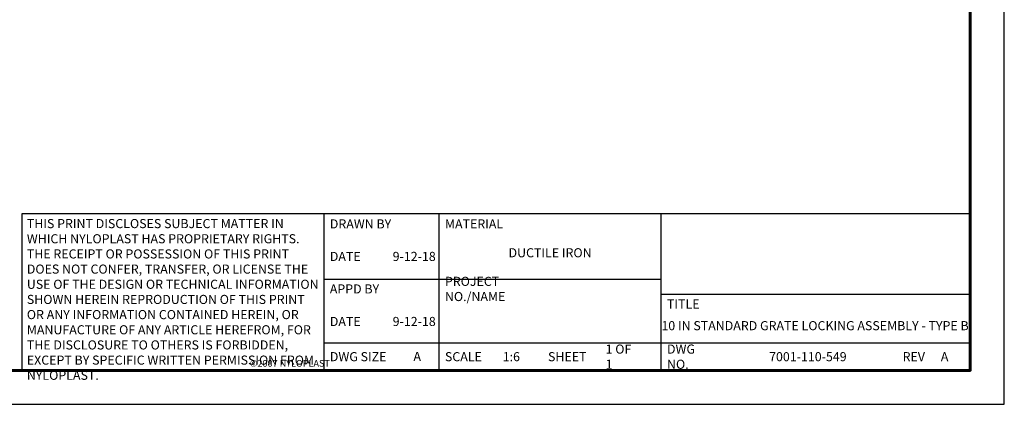
# Model space of a CAD drawing. Units: inches. Extents: x 0 to 66, y 0 to 51.
# Drawn here: x 22.2 to 66, y 0 to 17.1 of the extents above; entities that cross this region are included whole.
import ezdxf

# ---------------------------------------------------------------- set-up
doc = ezdxf.new("R2010")
doc.units = ezdxf.units.IN
doc.header["$LTSCALE"] = 6
doc.header["$MEASUREMENT"] = 0
doc.layers.add('BORDER', color=5, linetype='Continuous', lineweight=60)
doc.layers.add('TITLE BLOCK', color=3, linetype='Continuous', lineweight=30)
doc.styles.get("Standard").update_dxf_attribs({"font": 'txt.shx', "height": 0.333333})

msp = doc.modelspace()

# ---------------------------------------------------------------- linework, layer by layer
at = {"layer": 'BORDER', "flags": 128}
msp.add_lwpolyline([(1.486, 49.502), (64.485, 49.502), (64.485, 1.507), (1.486, 1.507), (1.486, 49.502)], dxfattribs=at)
msp.add_lwpolyline([(1.486, 49.502), (64.485, 49.502), (64.485, 1.507), (1.486, 1.507), (1.486, 49.502)], dxfattribs=at)
at = {"layer": 'Defpoints'}
for p, q in [((66, 0), (66, 51)), ((0, 0), (66, 0))]:
    msp.add_line(p, q, dxfattribs=at)
at = {"layer": 'TITLE BLOCK'}
for p, q in [((50.721, 8.471), (50.721, 1.507)), ((35.718, 5.577), (50.721, 5.577)), ((50.721, 4.907), (64.485, 4.907))]:
    msp.add_line(p, q, dxfattribs=at)
at = {"layer": 'TITLE BLOCK', "flags": 128}
for points in [[(64.485, 8.471), (22.279, 8.471), (22.279, 1.507)], [(35.718, 8.471), (35.718, 1.507)], [(40.84, 8.471), (40.84, 1.507)], [(64.485, 2.719), (35.718, 2.719)]]:
    msp.add_lwpolyline(points, dxfattribs=at)

# ---------------------------------------------------------------- texts
at = {"layer": 'TITLE BLOCK', "char_height": 0.405}
for s, insert, width, attachment_point in [('{\\fArial Narrow|b0|i0|c0|p34;THIS PRINT DISCLOSES SUBJECT MATTER IN WHICH NYLOPLAST HAS PROPRIETARY RIGHTS.  THE RECEIPT OR POSSESSION OF THIS PRINT DOES NOT CONFER, TRANSFER, OR LICENSE THE USE OF THE DESIGN OR TECHNICAL INFORMATION SHOWN HEREIN REPRODUCTION OF THIS PRINT OR ANY INFORMATION CONTAINED HEREIN, OR MANUFACTURE OF ANY ARTICLE HEREFROM, FOR THE DISCLOSURE TO OTHERS IS FORBIDDEN, EXCEPT BY SPECIFIC WRITTEN PERMISSION FROM NYLOPLAST.}', (22.504, 8.246), 13.1388, 1), ('{\\fArial Narrow|b1|i0|c0|p34;DRAWN BY}', (35.987, 8.03), 2.9514, 4), ('{\\fArial Narrow|b1|i0|c0|p34;MATERIAL}', (41.109, 8.03), 2.9514, 4), ('{\\fArial Narrow|b1|i0|c0|p34;DATE}', (35.987, 6.582), 1.368, 4), ('\\pxt2.99664;{\\fArial Narrow|b1|i0|c0|p34;9-12-18}', (38.783, 6.582), 2.12524, 4), ('{\\fArial Narrow|b1|i0|c0|p34;DUCTILE IRON}', (45.788, 6.745), 9.84, 5), ('{\\fArial Narrow|b1|i0|c0|p34;APPD BY}', (35.987, 5.135), 2.9514, 4), ('{\\fArial Narrow|b1|i0|c0|p34;PROJECT NO./NAME}', (41.109, 5.135), 5.1816, 4), ('{\\fArial Narrow|b1|i0|c0|p34;TITLE}', (50.99, 4.465), 1.3974, 4), ('{\\fArial Narrow|b1|i0|c0|p34;DATE}', (35.987, 3.687), 1.4598, 4), ('\\pxt2.99664;{\\fArial Narrow|b1|i0|c0|p34;9-12-18}', (38.783, 3.687), 2.12524, 4), ('{\\fArial Narrow|b1|i0|c0|p34;10 IN STANDARD GRATE LOCKING ASSEMBLY - TYPE B}', (57.578, 3.5), 13.74, 5), ('{\\fArial Narrow|b1|i0|c0|p34;1 OF 1}', (48.257, 2.12), 1.4784, 4), ('{\\fArial Narrow|b1|i0|c0|p34;DWG NO.}', (50.99, 2.12), 2.2734, 4), ('{\\fArial Narrow|b1|i0|c0|p34;DWG SIZE}', (35.987, 2.12), 2.5848, 4), ('{\\fArial Narrow|b1|i0|c0|p34;A}', (39.876, 2.132), 1.5762, 5), ('{\\fArial Narrow|b1|i0|c0|p34;SCALE}', (41.109, 2.12), 1.7046, 4), ('{\\fArial Narrow|b1|i0|c0|p34;1:6}', (43.68, 2.12), 1.5, 4), ('{\\fArial Narrow|b1|i0|c0|p34;SHEET}', (45.696, 2.12), 1.7112, 4), ('{\\fArial Narrow|b1|i0|c0|p34;7001-110-549}', (57.259, 2.12), 8.5125, 5), ('{\\fArial Narrow|b1|i0|c0|p34;REV}', (61.475, 2.12), 1.059, 4), ('{\\fArial Narrow|b1|i0|c0|p34;A}', (63.175, 2.12), 1.1346, 4)]:
    msp.add_mtext(s, dxfattribs=dict(at, insert=insert, width=width, attachment_point=attachment_point))
at = {"layer": 'TITLE BLOCK', "linetype": 'Continuous', "insert": (32.428, 1.823), "char_height": 0.29687, "width": 5.46, "attachment_point": 4}
msp.add_mtext('{\\fArial|b0|i0|c0|p34;©\\fArial Narrow|b0|i0|c0|p34;2007 NYLOPLAST}', dxfattribs=at)

doc.saveas('drawing.dxf')
